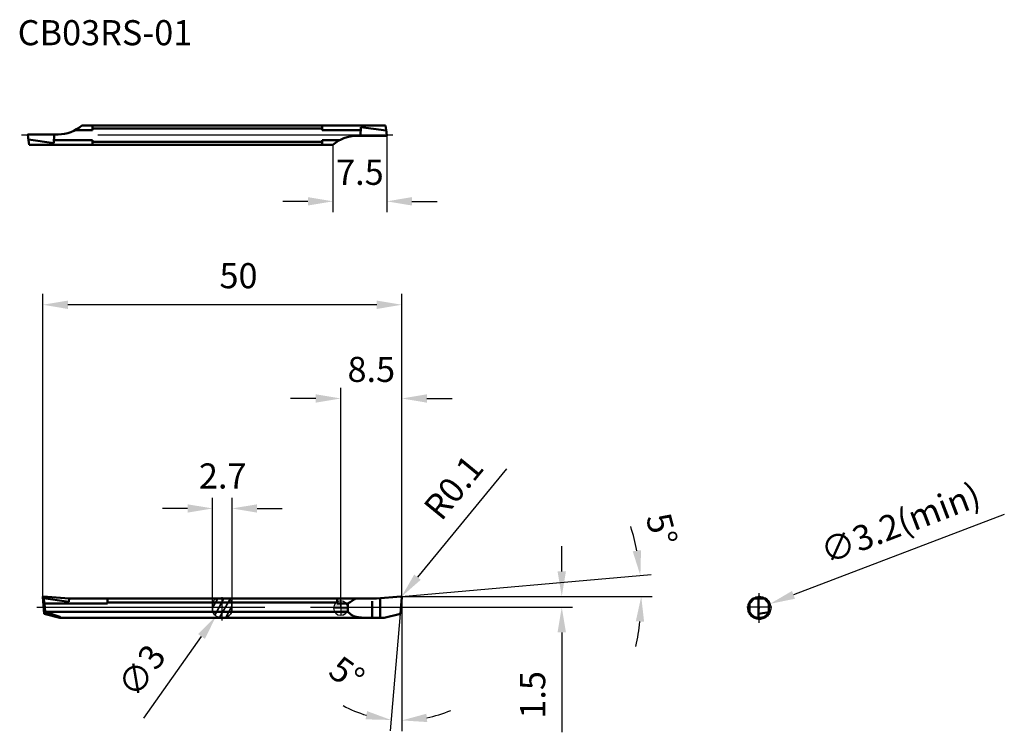
# Model space of a CAD drawing. Units: millimetres. Extents: x -28 to 109, y -19 to 80.
import ezdxf

# ---------------------------------------------------------------- set-up
doc = ezdxf.new("R2010")
doc.units = ezdxf.units.MM
doc.linetypes.add('CENTER', pattern=[50.8, 31.75, -6.35, 6.35, -6.35])
doc.linetypes.add('HIDDEN', pattern=[9.525, 6.35, -3.175])
for name, color, linetype, lineweight in [('1', 4, 'Continuous', 50), ('2', 7, 'Continuous', 25), ('4', 2, 'CENTER', 25), ('sk1', 4, 'Continuous', 50), ('sk2', 7, 'Continuous', 25), ('sk3', 1, 'HIDDEN', 35), ('sk4', 2, 'CENTER', 25), ('sk6', 5, 'Continuous', 35)]:
    doc.layers.add(name, color=color, linetype=linetype, lineweight=lineweight)
doc.styles.add('simplex', font='txt.shx', dxfattribs={"height": 3.5})
doc.dimstyles.new('コピー - ISO-25', dxfattribs={"dimscale": 0, "dimtxt": 3.5, "dimasz": 3.5, "dimexe": 1.5, "dimexo": 0, "dimgap": 2.3, "dimtad": 1, "dimdsep": 46, "dimtxsty": 'simplex', "dimcen": 0.09, "dimclrd": 256, "dimclre": 256, "dimclrt": 256, "dimadec": 0, "dimazin": 0, "dimtfac": 1, "dimtofl": 0, "dimtmove": 0, "dimatfit": 3, "dimfxl": 1, "dimtolj": 1, "dimlwd": -1, "dimlwe": -1, "dimarcsym": 0})

# ---------------------------------------------------------------- blocks, each defined once
blk = doc.blocks.new('*D68')
at = {"layer": '2'}
for p, q in [((22.66, 64.3), (22.66, 53.68)), ((15.16, 63.07), (15.16, 53.68)), ((11.66, 55.18), (8.16, 55.18)), ((26.16, 55.18), (29.66, 55.18))]:
    blk.add_line(p, q, dxfattribs=at)
for points in [[(11.66, 55.77), (11.66, 54.6), (15.16, 55.18)], [(26.16, 55.77), (26.16, 54.6), (22.66, 55.18)]]:
    blk.add_solid(points, dxfattribs=at)
at = {"layer": 'Defpoints', "color": 0}
for p in [(22.66, 64.3), (15.16, 63.07), (15.16, 55.18)]:
    blk.add_point(p, dxfattribs=at)
at = {"layer": '2', "insert": (18.91, 59.23), "char_height": 3.5, "attachment_point": 5, "style": 'simplex'}
blk.add_mtext('\\A1;7.5', dxfattribs=at)
blk = doc.blocks.new('*D69')
at = {"layer": 'Defpoints', "color": 0}
for p in [(0.61, -0.16), (-1.12, -2.61)]:
    blk.add_point(p, dxfattribs=at)
at = {"layer": 'sk2'}
for p, q in [((-0.25, -1.48), (-0.25, -1.3)), ((-0.34, -1.39), (-0.16, -1.39)), ((-11.2, -16.84), (-3.14, -5.47))]:
    blk.add_line(p, q, dxfattribs=at)
blk.add_solid([(-3.62, -5.13), (-2.67, -5.8), (-1.12, -2.61)], dxfattribs=at)
at = {"layer": 'sk2', "insert": (-11.49, -10.24), "char_height": 3.5, "attachment_point": 5, "rotation": 54.6927, "style": 'simplex'}
blk.add_mtext('\\A1;∅3', dxfattribs=at)
blk = doc.blocks.new('*D70')
at = {"layer": 'Defpoints', "color": 0}
for p in [(1.1, 12.38), (-1.6, -0.73), (1.1, -0.73)]:
    blk.add_point(p, dxfattribs=at)
at = {"layer": 'sk2'}
for p, q in [((-1.6, -0.73), (-1.6, 13.88)), ((1.1, -0.73), (1.1, 13.88)), ((-5.1, 12.38), (-8.6, 12.38)), ((4.6, 12.38), (8.1, 12.38))]:
    blk.add_line(p, q, dxfattribs=at)
for points in [[(-5.1, 12.96), (-5.1, 11.8), (-1.6, 12.38)], [(4.6, 12.96), (4.6, 11.8), (1.1, 12.38)]]:
    blk.add_solid(points, dxfattribs=at)
at = {"layer": 'sk2', "insert": (-0.2, 16.91), "char_height": 3.5, "attachment_point": 5, "style": 'simplex'}
blk.add_mtext('\\A1;2.7', dxfattribs=at)
blk = doc.blocks.new('*D71')
at = {"layer": '2'}
for p, q in [((24.69, 0.11), (59.47, 3.16)), ((24.7, 0.11), (59.6, 0.11))]:
    blk.add_line(p, q, dxfattribs=at)
for start, end in [(11.005, 17.01), (347.99, 353.995)]:
    blk.add_arc((24.69, 0.11), 33.41, start, end, dxfattribs=at)
for points in [[(58.07, 6.57), (56.91, 6.41), (57.98, 3.03)], [(57.34, -3.35), (58.5, -3.41), (58.1, 0.11)]]:
    blk.add_solid(points, dxfattribs=at)
at = {"layer": 'Defpoints', "color": 0}
for p in [(24.69, 0.11), (24.69, 0.11), (24.7, 0.11), (58.09, 1.09), (21.25, -0.19)]:
    blk.add_point(p, dxfattribs=at)
at = {"layer": '2', "insert": (60.96, 9.48), "char_height": 3.5, "attachment_point": 5, "rotation": 284.4846, "style": 'simplex'}
blk.add_mtext('\\A1;5°', dxfattribs=at)
blk = doc.blocks.new('*D66')
at = {"layer": '2'}
for p, q in [((47.03, 3.61), (47.03, 7.11)), ((24.69, 0.11), (48.53, 0.11)), ((24.88, -1.39), (48.53, -1.39)), ((47.03, -4.89), (47.03, -18.82))]:
    blk.add_line(p, q, dxfattribs=at)
for points in [[(46.44, 3.61), (47.61, 3.61), (47.03, 0.11)], [(46.44, -4.89), (47.61, -4.89), (47.03, -1.39)]]:
    blk.add_solid(points, dxfattribs=at)
at = {"layer": 'Defpoints', "color": 0}
for p in [(24.69, 0.11), (47.03, 0.11), (24.88, -1.39)]:
    blk.add_point(p, dxfattribs=at)
at = {"layer": '2', "insert": (42.98, -13.6), "char_height": 3.5, "attachment_point": 5, "rotation": 90, "style": 'simplex'}
blk.add_mtext('\\A1;1.5', dxfattribs=at)
blk = doc.blocks.new('*D67')
at = {"layer": 'Defpoints', "color": 0}
for p in [(-25.25, 40.77), (-25.25, 0.09), (24.75, 0.06)]:
    blk.add_point(p, dxfattribs=at)
at = {"layer": 'sk2'}
for p, q in [((-25.25, 0.09), (-25.25, 42.27)), ((24.75, 0.06), (24.75, 42.27)), ((21.25, 40.77), (-21.75, 40.77))]:
    blk.add_line(p, q, dxfattribs=at)
for points in [[(-21.75, 41.35), (-21.75, 40.18), (-25.25, 40.77)], [(21.25, 41.35), (21.25, 40.18), (24.75, 40.77)]]:
    blk.add_solid(points, dxfattribs=at)
at = {"layer": 'sk2', "insert": (2, 44.82), "char_height": 3.5, "attachment_point": 5, "style": 'simplex'}
blk.add_mtext('\\A1;50', dxfattribs=at)
blk = doc.blocks.new('zero block')
h = blk.add_hatch(color=7)
h.paths.add_polyline_path([(0, 1, 0.414214), (-1, 0), (0, 0)])
h.paths.add_polyline_path([(1, 0), (0, 0), (0, -1, 0.414214)])
at = {"color": 7, "ltscale": 0.2}
for p, q in [((-1, 0), (1, 0)), ((0, -1), (0, 1))]:
    blk.add_line(p, q, dxfattribs=at)
for start, end in [(90, 180), (180, 270), (0, 90), (270, 0)]:
    blk.add_arc((0, 0), 1, start, end, dxfattribs=at)
blk = doc.blocks.new('*D74')
at = {"layer": '2'}
for p, q in [((108.67, 11.55), (79.31, 0.34)), ((74.45, -1.48), (74.63, -1.48)), ((74.54, -1.57), (74.54, -1.39))]:
    blk.add_line(p, q, dxfattribs=at)
blk.add_solid([(79.1, 0.88), (79.51, -0.21), (76.04, -0.91)], dxfattribs=at)
at = {"layer": 'Defpoints', "color": 0}
for p in [(76.04, -0.91), (73.05, -2.05)]:
    blk.add_point(p, dxfattribs=at)
at = {"layer": '2', "insert": (94.18, 10.35), "char_height": 3.5, "attachment_point": 5, "rotation": 20.8933, "style": 'simplex'}
blk.add_mtext('\\A1;∅3.2(min)', dxfattribs=at)
blk = doc.blocks.new('*D76')
at = {"layer": '2'}
for p, q in [((16.25, -1.39), (16.25, 29.21)), ((24.75, 0.11), (24.75, 29.21)), ((12.75, 27.71), (9.25, 27.71)), ((28.25, 27.71), (31.75, 27.71))]:
    blk.add_line(p, q, dxfattribs=at)
for points in [[(12.75, 28.29), (12.75, 27.12), (16.25, 27.71)], [(28.25, 28.29), (28.25, 27.12), (24.75, 27.71)]]:
    blk.add_solid(points, dxfattribs=at)
at = {"layer": 'Defpoints', "color": 0}
for p in [(16.25, 27.71), (24.75, 0.11), (16.25, -1.39)]:
    blk.add_point(p, dxfattribs=at)
at = {"layer": '2', "insert": (20.5, 31.76), "char_height": 3.5, "attachment_point": 5, "style": 'simplex'}
blk.add_mtext('\\A1;8.5', dxfattribs=at)
blk = doc.blocks.new('*D90')
at = {"layer": '2'}
for p, q in [((39.33, 17.92), (26.93, 2.8)), ((24.56, 0.01), (24.74, 0.01)), ((24.65, -0.08), (24.65, 0.1))]:
    blk.add_line(p, q, dxfattribs=at)
blk.add_solid([(26.48, 3.17), (27.38, 2.43), (24.71, 0.09)], dxfattribs=at)
at = {"layer": 'Defpoints', "color": 0}
for p in [(24.65, 0.01), (24.71, 0.09)]:
    blk.add_point(p, dxfattribs=at)
at = {"layer": '2', "insert": (31.96, 15.32), "char_height": 3.5, "attachment_point": 5, "rotation": 50.6502, "style": 'simplex'}
blk.add_mtext('\\A1;R0.1', dxfattribs=at)
blk = doc.blocks.new('*D91')
at = {"layer": '2'}
for p, q in [((24.75, 0.01), (24.75, -18.66)), ((24.54, -2.29), (23.12, -18.59))]:
    blk.add_line(p, q, dxfattribs=at)
for start, end in [(241.6096, 253.3048), (281.6952, 293.3905)]:
    blk.add_arc((24.75, 0.01), 17.18, start, end, dxfattribs=at)
for points in [[(19.92, -15.87), (19.7, -17.01), (23.25, -17.1)], [(28.29, -17.39), (28.17, -16.23), (24.75, -17.16)]]:
    blk.add_solid(points, dxfattribs=at)
at = {"layer": 'Defpoints', "color": 0}
for p in [(24.75, 0.09), (24.75, 0.02), (24.74, 0), (24.54, -2.29), (24.25, -17.16)]:
    blk.add_point(p, dxfattribs=at)
at = {"layer": '2', "insert": (17.09, -10.65), "char_height": 3.5, "attachment_point": 5, "rotation": 324.3242, "style": 'simplex'}
blk.add_mtext('\\A1;5°', dxfattribs=at)

msp = doc.modelspace()

# ---------------------------------------------------------------- linework, layer by layer
at = {"layer": '1'}
for p, q in [((22.468, 65.77), (14.156, 65.77)), ((14.156, 65.12), (19.009, 65.12)), ((19.022, 65.529), (18.984, 64.32)), ((19.022, 65.529), (22.57, 65.04)), ((22.472, 65.77), (22.605, 64.809)), ((22.605, 64.809), (22.656, 64.32)), ((14.156, 63.72), (16.082, 63.72)), ((18.435, 64.32), (22.656, 64.32)), ((15.156, 63.07), (14.156, 63.07)), ((24.628, 0.112), (21.245, -0.184)), ((74.44, -2.877), (74.44, 0.114)), ((74.44, 0.114), (75.252, -0.186)), ((21.245, -0.186), (16.245, -0.186)), ((16.245, -0.858), (17.245, -0.858)), ((17.245, -2.04), (17.245, -0.858)), ((20.624, -2.695), (20.624, -0.563)), ((21.245, -0.184), (21.245, -0.186)), ((21.745, -0.144), (21.745, -2.883)), ((24.544, -2.286), (24.744, -0.004)), ((73.19, -0.858), (73.824, -0.186)), ((73.19, -2.04), (73.19, -0.732)), ((74.428, -0.186), (73.64, -0.186)), ((75.227, -0.186), (74.432, -0.186)), ((75.44, -0.186), (75.227, -0.186)), ((75.89, -0.858), (75.252, -0.186)), ((75.89, -2.04), (75.89, -0.732)), ((17.245, -2.04), (16.245, -2.04)), ((22.305, -2.886), (24.544, -2.286)), ((75.878, -2.066), (74.428, -2.286)), ((16.245, -2.886), (22.305, -2.886))]:
    msp.add_line(p, q, dxfattribs=at)
for centre, radius, start, end in [((18.463, 59.32), 5, 90, 131.40962), ((24.645, 0.014), 0.1, 350.00002, 99.99998), ((74.54, -1.386), 1.5, 126.8699, 154.15807), ((74.54, -1.386), 1.5, 25.84193, 53.1301), ((74.54, -1.386), 1.5, 205.84193, 334.15807), ((20.388, 312.802), 315.681, 269.98449, 270.04283)]:
    msp.add_arc(centre, radius, start, end, dxfattribs=at)
for points, knots in [([(18.338, -0.186), (18.301, -0.205), (18.244, -0.235), (18.163, -0.286), (18.066, -0.335), (17.949, -0.405), (17.676, -0.593), (17.44, -0.74), (17.245, -0.858)], [0, 0, 0, 0, 0.1238496, 0.1936498, 0.2871904, 0.4502466, 0.6008985, 1.2834221, 1.2834221, 1.2834221, 1.2834221]), ([(20.624, -2.878), (20.57, -2.878), (20.463, -2.878), (20.302, -2.878), (20.142, -2.878), (19.981, -2.877), (19.82, -2.874), (19.659, -2.87), (19.498, -2.865), (19.338, -2.857), (19.178, -2.846), (19.017, -2.832), (18.858, -2.816), (18.698, -2.795), (18.54, -2.768), (18.383, -2.734), (18.227, -2.691), (18.075, -2.639), (17.928, -2.575), (17.787, -2.497), (17.655, -2.405), (17.485, -2.24), (17.344, -2.123), (17.245, -2.04)], [0, 0, 0, 0, 0.1607193, 0.321438, 0.482277, 0.6433836, 0.8039592, 0.9648023, 1.1255755, 1.2863487, 1.4470517, 1.6077546, 1.7684588, 1.9291629, 2.0898794, 2.250596, 2.4112829, 2.5719699, 2.7326418, 2.8933137, 3.0539353, 3.2145568, 3.6021987, 3.6021987, 3.6021987, 3.6021987])]:
    msp.add_open_spline(points, degree=3, knots=knots, dxfattribs=at)
at = {"layer": '4'}
for p, q in [((23.482, 64.42), (14.156, 64.42)), ((74.54, -3.56), (74.54, 0.552)), ((16.245, -1.386), (24.884, -1.386)), ((76.293, -1.386), (72.803, -1.386))]:
    msp.add_line(p, q, dxfattribs=at)
msp.add_circle((74.54, -1.483), 1.6, dxfattribs=at)
at = {"layer": 'sk1'}
for p, q in [((-23.122, 64.52), (-27.344, 64.52)), ((-27.292, 64.031), (-27.344, 64.52)), ((-23.71, 63.304), (-23.672, 64.52)), ((-18.344, 65.12), (-20.747, 65.12)), ((14.156, 65.77), (-19.815, 65.77)), ((-18.344, 65.12), (-18.344, 65.772)), ((13.656, 65.344), (-18.344, 65.344)), ((13.656, 65.12), (13.656, 65.772)), ((13.656, 65.12), (14.156, 65.12)), ((-27.159, 63.07), (-27.292, 64.031)), ((-23.71, 63.304), (-27.26, 63.793)), ((-18.344, 63.72), (-23.697, 63.72)), ((-18.344, 63.72), (-18.344, 63.072)), ((13.656, 63.496), (-18.344, 63.496)), ((13.656, 63.72), (13.656, 63.072)), ((13.656, 63.72), (14.156, 63.72)), ((14.156, 63.07), (-27.159, 63.07)), ((-25.255, 0.06), (-25.047, -2.286)), ((-25.167, -0.132), (-25.248, 0.088)), ((-25.2, 0.114), (-21.582, -0.181)), ((-21.621, -0.621), (-25.167, -0.132)), ((-25.027, -0.858), (-25.167, -0.132)), ((-16.255, -0.858), (-25.027, -0.858)), ((-24.924, -2.04), (-25.027, -0.858)), ((-21.583, -0.186), (-21.621, -0.621)), ((16.245, -0.186), (-21.583, -0.186)), ((-16.255, -0.858), (-16.255, -0.186)), ((15.745, -0.732), (-16.255, -0.732)), ((15.745, -0.858), (15.745, -0.186)), ((15.745, -0.858), (16.245, -0.858)), ((-25.047, -2.286), (-24.924, -2.04)), ((-25.047, -2.286), (-22.867, -2.886)), ((-24.924, -2.04), (-22.908, -2.716)), ((16.245, -2.04), (-24.924, -2.04)), ((-22.867, -2.886), (16.245, -2.886))]:
    msp.add_line(p, q, dxfattribs=at)
for centre, radius, start, end in [((-23.122, 69.52), 5, 270, 311.40962), ((-25.205, 0.064), 0.05, 84.77052, 184.77986), ((-23.532, -3.382), 0.913, 42.83621, 46.92077), ((-22.878, -2.407), 0.48, 271.34773, 275.4323), ((-23.395, -3.241), 0.716, 37.89255, 41.97711), ((-22.957, -2.588), 0.322, 292.74356, 296.82813), ((-23.268, -3.089), 0.525, 29.27224, 33.35681), ((-23.048, -2.762), 0.262, 334.58139, 338.66596), ((-23.152, -2.93), 0.356, 11.71066, 15.79522)]:
    msp.add_arc(centre, radius, start, end, dxfattribs=at)
at = {"layer": 'sk2'}
for p in [(-27.344, 64.52), (-25.205, 0.064), (74.44, 0.114)]:
    msp.add_point(p, dxfattribs=at)
at = {"layer": 'sk3'}
for p, q in [((-0.884, -0.186), (-1.605, -1.493)), ((-1.605, -2.04), (-1.605, -0.732)), ((-0.028, -0.186), (-1.289, -2.473)), ((-1.155, -0.186), (0.645, -0.186)), ((0.771, -0.291), (-0.633, -2.838)), ((1.095, -1.256), (0.244, -2.801)), ((1.095, -2.04), (1.095, -0.732))]:
    msp.add_line(p, q, dxfattribs=at)
for start, end in [(126.8699, 154.15807), (25.84193, 53.1301), (205.84193, 334.15807)]:
    msp.add_arc((-0.255, -1.386), 1.5, start, end, dxfattribs=at)
at = {"layer": 'sk4'}
for p, q in [((14.156, 64.42), (-28.22, 64.42)), ((-0.255, -3.23), (-0.255, 0.006)), ((-26.067, -1.386), (16.245, -1.386))]:
    msp.add_line(p, q, dxfattribs=at)

# ---------------------------------------------------------------- block references
at = {"rotation": 180}
msp.add_blockref('zero block', (16.245, -1.514), dxfattribs=at)

# ---------------------------------------------------------------- texts
at = {"layer": 'sk6', "insert": (-28.755, 80.437), "char_height": 3.5, "width": 0.1549, "attachment_point": 1, "style": 'simplex'}
msp.add_mtext('CB03RS-01', dxfattribs=at)

# ---------------------------------------------------------------- dimensions: what is measured, and where the dimension line sits
at = {"layer": '2'}
for base, p1, p2, angle, override, picture, middle in [((15.156, 55.185), (22.656, 64.297), (15.156, 63.072), 180, {"dimscale": 1}, '*D68', (18.906, 55.185)), ((16.245, 27.706), (24.745, 0.114), (16.245, -1.386), 180, {"dimscale": 1}, '*D76', (20.495, 27.706)), ((47.027, 0.114), (24.884, -1.386), (24.691, 0.114), 270, {"dimscale": 1, "dimse1": 0}, '*D66', (47.027, -13.603))]:
    dim = msp.add_linear_dim(base=base, p1=p1, p2=p2, angle=angle, dimstyle='コピー - ISO-25', override=override, dxfattribs=at)
    dim.commit()
    dim.dimension.update_dxf_attribs({"geometry": picture, "text_midpoint": middle, "dimtype": 160})
dim = msp.add_radius_dim(center=(24.645, 0.014), mpoint=(24.709, 0.091), dimstyle='コピー - ISO-25', override={"dimscale": 1}, dxfattribs=at)
dim.commit()
dim.dimension.update_dxf_attribs({"geometry": '*D90', "text_midpoint": (35.093, 12.755), "dimtype": 164})
dim = msp.add_diameter_dim_2p(p1=(73.046, -2.054), p2=(76.035, -0.913), text='<>(min)', dimstyle='コピー - ISO-25', override={"dimscale": 1}, dxfattribs=at)
dim.commit()
dim.dimension.update_dxf_attribs({"geometry": '*D74', "text_midpoint": (94.179, 10.348)})
for base, line1, line2, picture, middle in [((58.089, 1.085), ((21.245, -0.188), (24.691, 0.114)), ((24.695, 0.114), (24.691, 0.114)), '*D71', (57.041, 8.47)), ((24.246, -17.156), ((24.544, -2.286), (24.744, -0.004)), ((24.745, 0.086), (24.745, 0.016)), '*D91', (14.728, -13.939))]:
    dim = msp.add_angular_dim_2l(base=base, line1=line1, line2=line2, dimstyle='コピー - ISO-25', override={"dimscale": 1}, dxfattribs=at)
    dim.commit()
    dim.dimension.update_dxf_attribs({"geometry": picture, "text_midpoint": middle, "dimtype": 162})
at = {"layer": 'sk2'}
for base, p1, p2, override, picture, middle in [((-25.255, 40.767), (24.745, 0.064), (-25.255, 0.086), {"dimscale": 1}, '*D67', (1.999, 40.767)), ((1.095, 12.379), (-1.605, -0.732), (1.095, -0.732), {"dimscale": 1, "dimtmove": 2}, '*D70', (-0.198, 16.909))]:
    dim = msp.add_linear_dim(base=base, p1=p1, p2=p2, angle=180, dimstyle='コピー - ISO-25', override=override, dxfattribs=at)
    dim.commit()
    dim.dimension.update_dxf_attribs({"geometry": picture, "text_midpoint": middle, "dimtype": 160})
dim = msp.add_diameter_dim_2p(p1=(0.612, -0.162), p2=(-1.122, -2.61), dimstyle='コピー - ISO-25', override={"dimscale": 1}, dxfattribs=at)
dim.commit()
dim.dimension.update_dxf_attribs({"geometry": '*D69', "text_midpoint": (-11.488, -10.239)})

doc.saveas('drawing.dxf')
